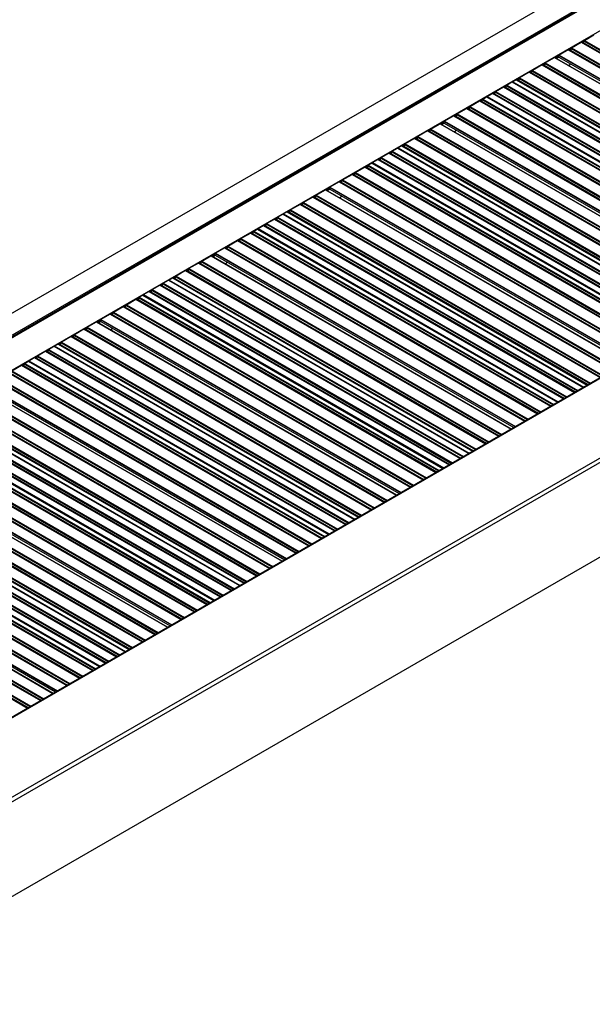
# Paper-space layout '4' of a CAD drawing. Units: millimetres. Extents: x 2 to 417, y 3 to 294.
# Drawn here: x 128 to 164, y 100 to 163 of the extents above; entities that cross this region are included whole.
import ezdxf

# ---------------------------------------------------------------- set-up
doc = ezdxf.new("R2010")
doc.units = ezdxf.units.MM

psp = doc.layouts.new('4')

# ---------------------------------------------------------------- linework, layer by layer
at = {"color": 7, "linetype": 'Continuous', "lineweight": 25}
for p, q in [((107.672, 102.115), (313.871, 221.15)), ((107.672, 101.821), (314.147, 221.016)), ((107.672, 107.214), (303.146, 220.059)), ((303.021, 220.021), (107.672, 107.249)), ((107.672, 95.76), (314.147, 214.956)), ((107.672, 95.752), (314.137, 214.941)), ((85.252, 120.191), (220.483, 198.258)), ((86.476, 119.485), (220.483, 196.845)), ((86.535, 119.451), (220.483, 196.777)), ((220.483, 196.699), (86.603, 119.412)), ((86.61, 119.407), (220.483, 196.69)), ((88.416, 118.365), (220.483, 194.606)), ((163.931, 161.921), (164.544, 162.275)), ((163.106, 161.445), (163.719, 161.799)), ((163.726, 161.801), (163.925, 161.916)), ((182.95, 150.706), (163.732, 161.8)), ((163.799, 161.761), (163.895, 161.817)), ((163.815, 161.752), (163.855, 161.775)), ((163.914, 161.877), (163.914, 161.891)), ((162.022, 160.817), (162.3, 160.978)), ((162.293, 160.853), (162.293, 160.962)), ((162.894, 161.323), (162.305, 160.982)), ((162.901, 161.325), (163.1, 161.439)), ((182.125, 150.229), (162.907, 161.324)), ((162.974, 161.285), (163.071, 161.341)), ((162.99, 161.276), (163.03, 161.299)), ((163.089, 161.401), (163.089, 161.414)), ((161.215, 160.353), (160.602, 159.999)), ((161.222, 160.355), (161.42, 160.47)), ((180.446, 149.26), (161.227, 160.354)), ((161.294, 160.316), (161.391, 160.371)), ((161.35, 160.329), (161.311, 160.306)), ((161.409, 160.431), (161.409, 160.445)), ((161.427, 160.475), (162.016, 160.816)), ((181.245, 149.721), (162.025, 160.816)), ((162.093, 160.777), (162.293, 160.892)), ((162.118, 160.763), (162.293, 160.864)), ((162.293, 160.853), (181.411, 149.817)), ((162.918, 160.301), (163, 160.348)), ((162.943, 160.286), (162.964, 160.299)), ((160.39, 159.877), (159.777, 159.523)), ((160.397, 159.879), (160.595, 159.994)), ((179.621, 148.784), (160.402, 159.878)), ((160.469, 159.839), (160.566, 159.895)), ((160.525, 159.853), (160.486, 159.83)), ((160.584, 159.955), (160.584, 159.969)), ((158.761, 158.935), (158.935, 159.035)), ((158.935, 159.016), (158.935, 159.03)), ((158.952, 159.06), (159.291, 159.256)), ((178.533, 148.156), (159.304, 159.257)), ((159.311, 159.253), (159.328, 159.262)), ((159.565, 159.401), (159.335, 159.268)), ((159.572, 159.403), (159.77, 159.517)), ((178.796, 148.307), (159.578, 159.402)), ((159.644, 159.363), (159.741, 159.419)), ((159.701, 159.377), (159.661, 159.354)), ((159.759, 159.479), (159.759, 159.492)), ((157.694, 158.334), (158.033, 158.53)), ((177.275, 147.43), (158.045, 158.531)), ((158.053, 158.526), (158.228, 158.627)), ((158.124, 158.486), (158.191, 158.524)), ((158.129, 158.483), (158.168, 158.506)), ((158.227, 158.608), (158.227, 158.622)), ((158.245, 158.652), (158.74, 158.938)), ((177.983, 147.838), (158.753, 158.939)), ((158.831, 158.894), (158.898, 158.932)), ((158.836, 158.891), (158.876, 158.914)), ((156.595, 157.686), (157.208, 158.04)), ((157.215, 158.042), (157.413, 158.157)), ((176.439, 146.947), (157.22, 158.041)), ((157.287, 158.002), (157.384, 158.058)), ((157.304, 157.993), (157.344, 158.016)), ((157.402, 158.118), (157.402, 158.132)), ((157.42, 158.162), (157.65, 158.295)), ((157.657, 158.297), (157.677, 158.309)), ((176.881, 147.202), (157.662, 158.296)), ((157.676, 158.288), (157.676, 158.303)), ((155.565, 157.09), (155.763, 157.204)), ((155.753, 157.166), (155.753, 157.179)), ((155.77, 157.21), (156.383, 157.564)), ((156.39, 157.566), (156.588, 157.681)), ((175.614, 146.47), (156.396, 157.565)), ((156.462, 157.526), (156.559, 157.582)), ((156.479, 157.517), (156.519, 157.54)), ((156.577, 157.642), (156.577, 157.655)), ((154.091, 156.24), (154.68, 156.581)), ((154.686, 156.582), (154.963, 156.742)), ((173.908, 145.486), (154.688, 156.581)), ((154.757, 156.542), (154.957, 156.657)), ((154.782, 156.528), (154.957, 156.629)), ((154.957, 156.618), (154.957, 156.727)), ((154.957, 156.618), (174.074, 145.582)), ((155.558, 157.087), (154.969, 156.747)), ((174.789, 145.994), (155.571, 157.089)), ((155.637, 157.05), (155.734, 157.106)), ((155.654, 157.041), (155.694, 157.064)), ((153.879, 156.118), (153.266, 155.764)), ((153.886, 156.12), (154.084, 156.235)), ((173.109, 145.025), (153.891, 156.119)), ((153.958, 156.081), (154.055, 156.136)), ((154.014, 156.094), (153.974, 156.071)), ((154.073, 156.196), (154.073, 156.21)), ((155.582, 156.065), (155.664, 156.112)), ((155.607, 156.051), (155.628, 156.063)), ((152.236, 155.168), (152.434, 155.282)), ((152.423, 155.244), (152.423, 155.257)), ((153.054, 155.642), (152.441, 155.288)), ((153.061, 155.644), (153.259, 155.759)), ((172.284, 144.548), (153.066, 155.643)), ((153.133, 155.604), (153.23, 155.66)), ((153.189, 155.618), (153.149, 155.595)), ((153.248, 155.72), (153.248, 155.734)), ((150.909, 154.417), (151.404, 154.703)), ((170.646, 143.603), (151.416, 154.704)), ((151.424, 154.699), (151.599, 154.8)), ((151.495, 154.659), (151.562, 154.697)), ((151.5, 154.656), (151.539, 154.679)), ((151.598, 154.781), (151.598, 154.795)), ((151.616, 154.825), (151.955, 155.021)), ((171.197, 143.921), (151.967, 155.022)), ((151.975, 155.017), (151.992, 155.027)), ((152.229, 155.165), (151.999, 155.033)), ((171.459, 144.072), (152.241, 155.167)), ((152.308, 155.128), (152.405, 155.184)), ((152.364, 155.142), (152.325, 155.119)), ((150.084, 153.927), (150.314, 154.06)), ((150.321, 154.062), (150.341, 154.074)), ((169.544, 142.967), (150.326, 154.061)), ((150.34, 154.053), (150.34, 154.068)), ((150.358, 154.099), (150.697, 154.295)), ((169.939, 143.195), (150.709, 154.296)), ((150.717, 154.291), (150.892, 154.392)), ((150.788, 154.25), (150.855, 154.289)), ((150.792, 154.248), (150.832, 154.271)), ((150.891, 154.373), (150.891, 154.386)), ((149.054, 153.331), (149.252, 153.445)), ((149.126, 153.291), (149.223, 153.347)), ((149.241, 153.407), (149.241, 153.42)), ((149.259, 153.451), (149.872, 153.805)), ((149.879, 153.807), (150.077, 153.922)), ((169.102, 142.712), (149.884, 153.806)), ((149.951, 153.767), (150.048, 153.823)), ((149.967, 153.758), (150.007, 153.781)), ((150.066, 153.883), (150.066, 153.897)), ((148.222, 152.852), (147.633, 152.512)), ((148.229, 152.855), (148.427, 152.969)), ((167.453, 141.759), (148.234, 152.854)), ((148.301, 152.815), (148.398, 152.871)), ((148.318, 152.805), (148.357, 152.828)), ((148.416, 152.931), (148.416, 152.944)), ((148.434, 152.975), (149.047, 153.329)), ((168.278, 142.235), (149.059, 153.33)), ((149.143, 153.282), (149.182, 153.305)), ((146.755, 152.005), (147.344, 152.345)), ((147.349, 152.347), (147.627, 152.507)), ((166.572, 141.251), (147.352, 152.346)), ((147.421, 152.307), (147.621, 152.422)), ((147.445, 152.292), (147.621, 152.394)), ((147.621, 152.383), (147.621, 152.492)), ((147.621, 152.383), (166.738, 141.347)), ((145.724, 151.409), (145.923, 151.523)), ((145.912, 151.485), (145.912, 151.498)), ((146.542, 151.883), (145.93, 151.529)), ((146.549, 151.885), (146.748, 152)), ((165.773, 140.79), (146.555, 151.884)), ((146.622, 151.845), (146.719, 151.901)), ((146.678, 151.859), (146.638, 151.836)), ((146.737, 151.961), (146.737, 151.975)), ((148.246, 151.83), (148.327, 151.877)), ((148.27, 151.816), (148.291, 151.828)), ((144.893, 150.93), (144.663, 150.798)), ((144.899, 150.933), (145.098, 151.047)), ((164.123, 139.837), (144.905, 150.932)), ((144.972, 150.893), (145.069, 150.949)), ((145.028, 150.906), (144.988, 150.884)), ((145.087, 151.009), (145.087, 151.022)), ((145.718, 151.407), (145.105, 151.053)), ((164.948, 140.313), (145.73, 151.408)), ((145.797, 151.369), (145.894, 151.425)), ((145.853, 151.383), (145.813, 151.36)), ((143.573, 150.182), (144.068, 150.468)), ((163.31, 139.368), (144.08, 150.469)), ((144.088, 150.464), (144.263, 150.565)), ((144.159, 150.423), (144.226, 150.462)), ((144.163, 150.421), (144.203, 150.444)), ((144.262, 150.546), (144.262, 150.56)), ((144.28, 150.59), (144.619, 150.786)), ((163.861, 139.686), (144.631, 150.787)), ((144.639, 150.782), (144.656, 150.792)), ((141.923, 149.216), (142.536, 149.57)), ((142.542, 149.572), (142.741, 149.687)), ((161.766, 138.476), (142.548, 149.571)), ((142.615, 149.532), (142.712, 149.588)), ((142.73, 149.648), (142.73, 149.661)), ((142.748, 149.692), (142.977, 149.825)), ((142.984, 149.827), (143.005, 149.839)), ((162.208, 138.732), (142.99, 149.826)), ((143.004, 149.818), (143.004, 149.833)), ((143.022, 149.864), (143.36, 150.059)), ((162.603, 138.959), (143.373, 150.061)), ((143.381, 150.056), (143.556, 150.157)), ((143.452, 150.015), (143.519, 150.054)), ((143.456, 150.013), (143.496, 150.036)), ((143.555, 150.138), (143.555, 150.151)), ((141.098, 148.74), (141.711, 149.093)), ((141.717, 149.096), (141.916, 149.21)), ((160.941, 138), (141.723, 149.095)), ((141.79, 149.056), (141.887, 149.112)), ((141.806, 149.047), (141.846, 149.07)), ((141.905, 149.172), (141.905, 149.185)), ((142.631, 149.523), (142.671, 149.546)), ((140.886, 148.617), (140.296, 148.277)), ((140.892, 148.62), (141.091, 148.734)), ((160.116, 137.524), (140.898, 148.618)), ((140.965, 148.58), (141.062, 148.636)), ((140.981, 148.57), (141.021, 148.593)), ((141.08, 148.695), (141.08, 148.709)), ((139.213, 147.65), (139.412, 147.765)), ((139.286, 147.61), (139.382, 147.666)), ((139.401, 147.726), (139.401, 147.74)), ((139.418, 147.77), (140.008, 148.11)), ((140.013, 148.112), (140.291, 148.272)), ((159.236, 137.016), (140.016, 148.111)), ((140.085, 148.071), (140.285, 148.187)), ((140.109, 148.057), (140.285, 148.159)), ((140.285, 148.148), (140.285, 148.257)), ((140.285, 148.148), (159.402, 137.112)), ((138.381, 147.171), (137.768, 146.818)), ((138.388, 147.174), (138.587, 147.288)), ((157.612, 136.078), (138.394, 147.173)), ((138.461, 147.134), (138.557, 147.19)), ((138.517, 147.148), (138.477, 147.125)), ((138.576, 147.25), (138.576, 147.263)), ((139.206, 147.648), (138.593, 147.294)), ((158.437, 136.554), (139.219, 147.649)), ((139.342, 147.624), (139.302, 147.601)), ((140.91, 147.595), (140.991, 147.642)), ((140.934, 147.581), (140.955, 147.593)), ((136.943, 146.355), (137.282, 146.551)), ((156.525, 135.451), (137.295, 146.552)), ((137.303, 146.547), (137.32, 146.557)), ((137.556, 146.695), (137.327, 146.563)), ((137.563, 146.698), (137.762, 146.812)), ((156.787, 135.602), (137.569, 146.696)), ((137.636, 146.658), (137.733, 146.714)), ((137.692, 146.671), (137.652, 146.648)), ((137.751, 146.773), (137.751, 146.787)), ((135.685, 145.629), (136.024, 145.824)), ((155.267, 134.724), (136.037, 145.826)), ((136.045, 145.821), (136.219, 145.922)), ((136.115, 145.78), (136.182, 145.819)), ((136.12, 145.778), (136.16, 145.801)), ((136.219, 145.903), (136.219, 145.916)), ((136.236, 145.947), (136.731, 146.233)), ((155.974, 135.133), (136.744, 146.234)), ((136.752, 146.229), (136.926, 146.33)), ((136.823, 146.188), (136.889, 146.227)), ((136.827, 146.186), (136.867, 146.209)), ((136.926, 146.311), (136.926, 146.324)), ((134.586, 144.981), (135.199, 145.335)), ((135.206, 145.337), (135.405, 145.451)), ((154.43, 134.241), (135.212, 145.336)), ((135.279, 145.297), (135.375, 145.353)), ((135.295, 145.288), (135.335, 145.311)), ((135.394, 145.413), (135.394, 145.426)), ((135.411, 145.457), (135.641, 145.59)), ((135.648, 145.592), (135.668, 145.604)), ((154.872, 134.496), (135.654, 145.591)), ((135.668, 145.583), (135.668, 145.598)), ((133.556, 144.384), (133.755, 144.499)), ((133.762, 144.504), (134.374, 144.858)), ((134.381, 144.861), (134.58, 144.975)), ((153.605, 133.765), (134.387, 144.86)), ((134.454, 144.821), (134.551, 144.877)), ((134.47, 144.811), (134.51, 144.834)), ((134.569, 144.937), (134.569, 144.95)), ((132.082, 143.535), (132.671, 143.875)), ((132.677, 143.877), (132.955, 144.037)), ((151.9, 132.781), (132.68, 143.876)), ((132.748, 143.836), (132.948, 143.952)), ((132.773, 143.822), (132.948, 143.924)), ((132.948, 143.913), (132.948, 144.021)), ((132.948, 143.913), (152.066, 132.876)), ((133.549, 144.382), (132.96, 144.042)), ((152.78, 133.289), (133.562, 144.383)), ((133.629, 144.345), (133.726, 144.401)), ((133.645, 144.335), (133.685, 144.358)), ((133.744, 144.46), (133.744, 144.474)), ((131.87, 143.413), (131.257, 143.059)), ((131.877, 143.415), (132.075, 143.529)), ((151.101, 132.319), (131.882, 143.414)), ((131.949, 143.375), (132.046, 143.431)), ((132.006, 143.389), (131.966, 143.366)), ((132.064, 143.491), (132.064, 143.504)), ((133.573, 143.36), (133.655, 143.407)), ((133.598, 143.346), (133.619, 143.358)), ((131.045, 142.936), (130.432, 142.583)), ((131.052, 142.939), (131.25, 143.053)), ((150.276, 131.843), (131.058, 142.938)), ((131.124, 142.899), (131.221, 142.955)), ((131.181, 142.912), (131.141, 142.89)), ((131.239, 143.015), (131.239, 143.028)), ((128.9, 141.712), (129.395, 141.997)), ((148.638, 130.897), (129.408, 141.999)), ((129.416, 141.994), (129.59, 142.095)), ((129.486, 141.953), (129.553, 141.992)), ((129.59, 142.076), (129.59, 142.089)), ((129.607, 142.12), (129.946, 142.316)), ((149.189, 131.216), (129.959, 142.317)), ((129.967, 142.312), (129.983, 142.322)), ((130.22, 142.46), (129.99, 142.327)), ((130.227, 142.462), (130.425, 142.577)), ((149.451, 131.367), (130.233, 142.461)), ((130.3, 142.423), (130.396, 142.479)), ((130.356, 142.436), (130.316, 142.413)), ((130.415, 142.538), (130.415, 142.552)), ((128.075, 141.222), (128.305, 141.355)), ((128.312, 141.357), (128.332, 141.369)), ((147.536, 130.261), (128.317, 141.356)), ((128.332, 141.348), (128.332, 141.363)), ((128.349, 141.394), (128.688, 141.589)), ((147.931, 130.489), (128.701, 141.59)), ((128.708, 141.586), (128.883, 141.687)), ((128.779, 141.545), (128.846, 141.584)), ((128.784, 141.542), (128.824, 141.565)), ((128.882, 141.667), (128.882, 141.681)), ((129.491, 141.951), (129.531, 141.974)), ((127.25, 140.746), (127.863, 141.099)), ((127.87, 141.102), (128.068, 141.216)), ((147.094, 130.006), (127.876, 141.101)), ((127.942, 141.062), (128.039, 141.118)), ((127.959, 141.053), (127.999, 141.076)), ((128.058, 141.178), (128.058, 141.191)), ((145.444, 129.054), (126.226, 140.148)), ((146.269, 129.53), (127.051, 140.624)), ((144.563, 128.545), (125.343, 139.641)), ((125.612, 139.677), (144.729, 128.641)), ((143.764, 128.084), (124.546, 139.179)), ((142.115, 127.132), (122.896, 138.226)), ((142.94, 127.608), (123.721, 138.702)), ((141.301, 126.662), (122.071, 137.764)), ((141.852, 126.98), (122.622, 138.082)), ((140.199, 126.026), (120.981, 137.121)), ((140.594, 126.254), (121.364, 137.355)), ((138.933, 125.295), (119.714, 136.389)), ((139.758, 125.771), (120.539, 136.866)), ((138.108, 124.819), (118.889, 135.913)), ((137.227, 124.31), (118.007, 135.406)), ((118.276, 135.442), (137.393, 124.406)), ((135.603, 123.373), (116.385, 134.467)), ((136.428, 123.849), (117.21, 134.944)), ((134.516, 122.745), (115.286, 133.847)), ((134.778, 122.897), (115.56, 133.991)), ((133.965, 122.427), (114.735, 133.528)), ((132.421, 121.536), (113.203, 132.63)), ((132.863, 121.791), (113.645, 132.886)), ((133.258, 122.019), (114.028, 133.12)), ((131.596, 121.06), (112.378, 132.154)), ((130.771, 120.583), (111.553, 131.678)), ((129.092, 119.614), (109.874, 130.708)), ((129.891, 120.075), (110.671, 131.171)), ((110.94, 131.207), (130.057, 120.171)), ((128.267, 119.138), (109.049, 130.232))]:
    psp.add_line(p, q, dxfattribs=at)
at = {"color": 8, "linetype": 'Continuous', "lineweight": 25}
for p, q in [((163.719, 161.799), (182.943, 150.701)), ((163.855, 161.775), (182.99, 150.729)), ((163.914, 161.891), (183.119, 150.803)), ((163.914, 161.877), (183.108, 150.797)), ((163.931, 161.921), (183.155, 150.824)), ((162.293, 160.962), (181.505, 149.871)), ((162.305, 160.982), (181.528, 149.885)), ((162.894, 161.323), (182.118, 150.225)), ((163.03, 161.299), (182.165, 150.252)), ((163.089, 161.414), (182.294, 150.327)), ((163.089, 161.401), (182.283, 150.32)), ((163.106, 161.445), (182.33, 150.348)), ((161.215, 160.353), (180.438, 149.256)), ((161.35, 160.329), (180.485, 149.283)), ((161.409, 160.445), (180.615, 149.358)), ((161.409, 160.431), (180.603, 149.351)), ((161.427, 160.475), (180.65, 149.378)), ((162.016, 160.816), (181.24, 149.718)), ((160.39, 159.877), (179.613, 148.779)), ((160.525, 159.853), (179.66, 148.807)), ((160.584, 159.969), (179.79, 148.881)), ((160.584, 159.955), (179.778, 148.875)), ((160.602, 159.999), (179.825, 148.902)), ((158.935, 159.03), (178.152, 147.936)), ((158.935, 159.016), (178.14, 147.929)), ((158.952, 159.06), (178.187, 147.956)), ((159.291, 159.256), (178.526, 148.152)), ((159.335, 159.268), (178.559, 148.17)), ((159.565, 159.401), (178.788, 148.303)), ((159.701, 159.377), (178.836, 148.33)), ((159.759, 159.492), (178.965, 148.405)), ((159.759, 159.479), (178.953, 148.398)), ((159.777, 159.523), (179.001, 148.426)), ((158.033, 158.53), (177.268, 147.425)), ((158.168, 158.506), (177.315, 147.453)), ((158.227, 158.622), (177.445, 147.528)), ((158.227, 158.608), (177.433, 147.521)), ((158.245, 158.652), (177.48, 147.548)), ((158.74, 158.938), (177.975, 147.834)), ((158.876, 158.914), (178.022, 147.861)), ((157.208, 158.04), (176.431, 146.942)), ((157.344, 158.016), (176.478, 146.97)), ((157.402, 158.132), (176.608, 147.044)), ((157.402, 158.118), (176.596, 147.038)), ((157.42, 158.162), (176.644, 147.065)), ((157.65, 158.295), (176.873, 147.198)), ((157.676, 158.303), (176.894, 147.209)), ((157.694, 158.334), (176.929, 147.23)), ((155.753, 157.179), (174.958, 146.092)), ((155.753, 157.166), (174.946, 146.085)), ((155.77, 157.21), (174.994, 146.112)), ((156.383, 157.564), (175.606, 146.466)), ((156.519, 157.54), (175.654, 146.493)), ((156.577, 157.655), (175.783, 146.568)), ((156.577, 157.642), (175.771, 146.561)), ((156.595, 157.686), (175.819, 146.589)), ((154.68, 156.581), (173.903, 145.483)), ((154.957, 156.727), (174.169, 145.636)), ((154.969, 156.747), (174.192, 145.65)), ((155.558, 157.087), (174.781, 145.99)), ((155.694, 157.064), (174.829, 146.017)), ((153.879, 156.118), (173.102, 145.02)), ((154.014, 156.094), (173.149, 145.048)), ((154.073, 156.21), (173.279, 145.123)), ((154.073, 156.196), (173.267, 145.116)), ((154.091, 156.24), (173.314, 145.143)), ((152.423, 155.257), (171.629, 144.17)), ((152.423, 155.244), (171.617, 144.163)), ((152.441, 155.288), (171.664, 144.19)), ((153.054, 155.642), (172.277, 144.544)), ((153.189, 155.618), (172.324, 144.571)), ((153.248, 155.734), (172.454, 144.646)), ((153.248, 155.72), (172.442, 144.639)), ((153.266, 155.764), (172.489, 144.667)), ((151.404, 154.703), (170.639, 143.599)), ((151.539, 154.679), (170.686, 143.626)), ((151.598, 154.795), (170.816, 143.701)), ((151.598, 154.781), (170.804, 143.694)), ((151.616, 154.825), (170.851, 143.721)), ((151.955, 155.021), (171.19, 143.917)), ((151.999, 155.033), (171.222, 143.935)), ((152.229, 155.165), (171.452, 144.068)), ((152.364, 155.142), (171.499, 144.095)), ((150.314, 154.06), (169.537, 142.962)), ((150.34, 154.068), (169.558, 142.974)), ((150.358, 154.099), (169.593, 142.995)), ((150.697, 154.295), (169.932, 143.19)), ((150.832, 154.271), (169.979, 143.218)), ((150.891, 154.386), (170.109, 143.292)), ((150.891, 154.373), (170.097, 143.286)), ((150.909, 154.417), (170.144, 143.313)), ((149.241, 153.42), (168.447, 142.333)), ((149.241, 153.407), (168.435, 142.326)), ((149.259, 153.451), (168.482, 142.354)), ((149.872, 153.805), (169.095, 142.707)), ((150.007, 153.781), (169.142, 142.735)), ((150.066, 153.897), (169.272, 142.809)), ((150.066, 153.883), (169.26, 142.803)), ((150.084, 153.927), (169.307, 142.83)), ((148.222, 152.852), (167.445, 141.755)), ((148.357, 152.828), (167.492, 141.782)), ((148.416, 152.944), (167.622, 141.857)), ((148.416, 152.931), (167.61, 141.85)), ((148.434, 152.975), (167.657, 141.877)), ((149.047, 153.329), (168.27, 142.231)), ((149.182, 153.305), (168.317, 142.258)), ((147.344, 152.345), (166.567, 141.248)), ((147.621, 152.492), (166.832, 141.401)), ((147.633, 152.512), (166.856, 141.415)), ((145.912, 151.498), (165.118, 140.411)), ((145.912, 151.485), (165.106, 140.404)), ((145.93, 151.529), (165.153, 140.432)), ((146.542, 151.883), (165.766, 140.785)), ((146.678, 151.859), (165.813, 140.813)), ((146.737, 151.975), (165.943, 140.887)), ((146.737, 151.961), (165.931, 140.881)), ((146.755, 152.005), (165.978, 140.908)), ((144.893, 150.93), (164.116, 139.833)), ((145.028, 150.906), (164.163, 139.86)), ((145.087, 151.022), (164.293, 139.935)), ((145.087, 151.009), (164.281, 139.928)), ((145.105, 151.053), (164.328, 139.955)), ((145.718, 151.407), (164.941, 140.309)), ((145.853, 151.383), (164.988, 140.336)), ((143.573, 150.182), (162.808, 139.078)), ((144.068, 150.468), (163.303, 139.363)), ((144.203, 150.444), (163.35, 139.391)), ((144.262, 150.56), (163.48, 139.465)), ((144.262, 150.546), (163.468, 139.459)), ((144.28, 150.59), (163.515, 139.486)), ((144.619, 150.786), (163.854, 139.682)), ((144.663, 150.798), (163.886, 139.7)), ((142.536, 149.57), (161.759, 138.472)), ((142.73, 149.661), (161.936, 138.574)), ((142.73, 149.648), (161.924, 138.567)), ((142.748, 149.692), (161.971, 138.595)), ((142.977, 149.825), (162.201, 138.727)), ((143.004, 149.833), (162.221, 138.739)), ((143.022, 149.864), (162.257, 138.76)), ((143.36, 150.059), (162.596, 138.955)), ((143.496, 150.036), (162.643, 138.982)), ((143.555, 150.151), (162.772, 139.057)), ((143.555, 150.138), (162.761, 139.05)), ((141.711, 149.093), (160.934, 137.996)), ((141.846, 149.07), (160.981, 138.023)), ((141.905, 149.185), (161.111, 138.098)), ((141.905, 149.172), (161.099, 138.091)), ((141.923, 149.216), (161.146, 138.118)), ((142.671, 149.546), (161.806, 138.499)), ((140.886, 148.617), (160.109, 137.52)), ((141.021, 148.593), (160.156, 137.547)), ((141.08, 148.709), (160.286, 137.622)), ((141.08, 148.695), (160.274, 137.615)), ((141.098, 148.74), (160.321, 137.642)), ((139.401, 147.74), (158.606, 136.652)), ((139.401, 147.726), (158.595, 136.645)), ((139.418, 147.77), (158.642, 136.673)), ((140.008, 148.11), (159.231, 137.013)), ((140.285, 148.257), (159.496, 137.166)), ((140.296, 148.277), (159.52, 137.18)), ((138.381, 147.171), (157.605, 136.074)), ((138.517, 147.148), (157.652, 136.101)), ((138.576, 147.263), (157.781, 136.176)), ((138.576, 147.25), (157.77, 136.169)), ((138.593, 147.294), (157.817, 136.196)), ((139.206, 147.648), (158.43, 136.55)), ((139.342, 147.624), (158.477, 136.577)), ((137.282, 146.551), (156.517, 135.446)), ((137.327, 146.563), (156.55, 135.465)), ((137.556, 146.695), (156.78, 135.598)), ((137.692, 146.671), (156.827, 135.625)), ((137.751, 146.787), (156.956, 135.7)), ((137.751, 146.773), (156.945, 135.693)), ((137.768, 146.818), (156.992, 135.72)), ((136.024, 145.824), (155.259, 134.72)), ((136.16, 145.801), (155.307, 134.747)), ((136.219, 145.916), (155.436, 134.822)), ((136.219, 145.903), (155.424, 134.815)), ((136.236, 145.947), (155.472, 134.843)), ((136.731, 146.233), (155.967, 135.128)), ((136.867, 146.209), (156.014, 135.156)), ((136.926, 146.324), (156.143, 135.23)), ((136.926, 146.311), (156.132, 135.224)), ((136.943, 146.355), (156.179, 135.251)), ((135.199, 145.335), (154.423, 134.237)), ((135.335, 145.311), (154.47, 134.264)), ((135.394, 145.426), (154.599, 134.339)), ((135.394, 145.413), (154.588, 134.332)), ((135.411, 145.457), (154.635, 134.36)), ((135.641, 145.59), (154.865, 134.492)), ((135.668, 145.598), (154.885, 134.504)), ((135.685, 145.629), (154.921, 134.525)), ((133.762, 144.504), (152.985, 133.407)), ((134.374, 144.858), (153.598, 133.761)), ((134.51, 144.834), (153.645, 133.788)), ((134.569, 144.95), (153.774, 133.863)), ((134.569, 144.937), (153.763, 133.856)), ((134.586, 144.981), (153.81, 133.883)), ((132.671, 143.875), (151.895, 132.778)), ((132.948, 144.021), (152.16, 132.931)), ((132.96, 144.042), (152.184, 132.944)), ((133.549, 144.382), (152.773, 133.285)), ((133.685, 144.358), (152.82, 133.312)), ((133.744, 144.474), (152.95, 133.387)), ((133.744, 144.46), (152.938, 133.38)), ((131.87, 143.413), (151.093, 132.315)), ((132.006, 143.389), (151.141, 132.342)), ((132.064, 143.504), (151.27, 132.417)), ((132.064, 143.491), (151.258, 132.41)), ((132.082, 143.535), (151.306, 132.438)), ((131.045, 142.936), (150.268, 131.839)), ((131.181, 142.912), (150.316, 131.866)), ((131.239, 143.028), (150.445, 131.941)), ((131.239, 143.015), (150.433, 131.934)), ((131.257, 143.059), (150.481, 131.961)), ((129.395, 141.997), (148.63, 130.893)), ((129.59, 142.089), (148.807, 130.995)), ((129.59, 142.076), (148.795, 130.988)), ((129.607, 142.12), (148.842, 131.016)), ((129.946, 142.316), (149.181, 131.211)), ((129.99, 142.327), (149.214, 131.23)), ((130.22, 142.46), (149.443, 131.363)), ((130.356, 142.436), (149.491, 131.39)), ((130.415, 142.552), (149.62, 131.465)), ((130.415, 142.538), (149.608, 131.458)), ((130.432, 142.583), (149.656, 131.485)), ((128.305, 141.355), (147.528, 130.257)), ((128.332, 141.363), (147.549, 130.269)), ((128.349, 141.394), (147.584, 130.289)), ((128.688, 141.589), (147.923, 130.485)), ((128.824, 141.565), (147.97, 130.512)), ((128.882, 141.681), (148.1, 130.587)), ((128.882, 141.667), (148.088, 130.58)), ((128.9, 141.712), (148.135, 130.607)), ((129.531, 141.974), (148.677, 130.92)), ((127.233, 140.715), (146.438, 129.628)), ((127.25, 140.746), (146.474, 129.648)), ((127.863, 141.099), (147.086, 130.002)), ((127.999, 141.076), (147.134, 130.029)), ((128.058, 141.191), (147.263, 130.104)), ((128.058, 141.178), (147.251, 130.097)), ((128.075, 141.222), (147.299, 130.124)), ((126.213, 140.147), (145.437, 129.049)), ((126.349, 140.123), (145.484, 129.077)), ((126.408, 140.239), (145.613, 129.152)), ((126.408, 140.225), (145.602, 129.145)), ((126.425, 140.269), (145.649, 129.172)), ((127.038, 140.623), (146.261, 129.526)), ((127.174, 140.599), (146.309, 129.553)), ((127.233, 140.701), (146.426, 129.621)), ((125.335, 139.64), (144.559, 128.543)), ((125.612, 139.786), (144.824, 128.696)), ((125.624, 139.807), (144.847, 128.709)), ((123.921, 138.824), (143.144, 127.726)), ((124.534, 139.177), (143.757, 128.08)), ((124.669, 139.154), (143.804, 128.107)), ((124.728, 139.269), (143.934, 128.182)), ((124.728, 139.256), (143.922, 128.175)), ((124.746, 139.3), (143.969, 128.202)), ((122.884, 138.225), (142.107, 127.128)), ((123.019, 138.201), (142.154, 127.155)), ((123.078, 138.317), (142.284, 127.23)), ((123.078, 138.303), (142.272, 127.223)), ((123.096, 138.347), (142.319, 127.25)), ((123.709, 138.701), (142.932, 127.604)), ((123.844, 138.677), (142.979, 127.631)), ((123.903, 138.793), (143.109, 127.706)), ((123.903, 138.779), (143.097, 127.699)), ((122.059, 137.762), (141.294, 126.658)), ((122.194, 137.738), (141.341, 126.685)), ((122.253, 137.854), (141.471, 126.76)), ((122.253, 137.841), (141.459, 126.753)), ((122.271, 137.885), (141.506, 126.781)), ((122.61, 138.08), (141.845, 126.976)), ((122.654, 138.092), (141.877, 126.995)), ((120.721, 136.956), (139.927, 125.869)), ((120.721, 136.943), (139.915, 125.862)), ((120.739, 136.987), (139.962, 125.889)), ((120.969, 137.119), (140.192, 126.022)), ((120.995, 137.128), (140.213, 126.034)), ((121.013, 137.159), (140.248, 126.054)), ((121.352, 137.354), (140.587, 126.25)), ((121.487, 137.33), (140.634, 126.277)), ((121.546, 137.446), (140.764, 126.352)), ((121.546, 137.432), (140.752, 126.345)), ((121.564, 137.477), (140.799, 126.372)), ((119.702, 136.388), (138.925, 125.291)), ((119.837, 136.364), (138.972, 125.318)), ((119.896, 136.48), (139.102, 125.393)), ((119.896, 136.466), (139.09, 125.386)), ((119.914, 136.51), (139.137, 125.413)), ((120.527, 136.864), (139.75, 125.767)), ((120.662, 136.84), (139.797, 125.794)), ((118.877, 135.912), (138.1, 124.814)), ((119.012, 135.888), (138.147, 124.842)), ((119.071, 136.004), (138.277, 124.916)), ((119.071, 135.99), (138.265, 124.91)), ((119.089, 136.034), (138.312, 124.937)), ((117.392, 135.034), (136.598, 123.947)), ((117.41, 135.065), (136.633, 123.967)), ((117.999, 135.405), (137.222, 124.308)), ((118.276, 135.551), (137.487, 124.461)), ((118.288, 135.572), (137.511, 124.474)), ((116.373, 134.466), (135.596, 123.369)), ((116.508, 134.442), (135.643, 123.396)), ((116.567, 134.558), (135.773, 123.471)), ((116.567, 134.544), (135.761, 123.464)), ((116.585, 134.589), (135.808, 123.491)), ((117.198, 134.942), (136.421, 123.845)), ((117.333, 134.918), (136.468, 123.872)), ((117.392, 135.021), (136.586, 123.94)), ((115.274, 133.845), (134.509, 122.741)), ((115.318, 133.857), (134.541, 122.76)), ((115.548, 133.99), (134.771, 122.892)), ((115.683, 133.966), (134.818, 122.92)), ((115.742, 134.082), (134.948, 122.994)), ((115.742, 134.068), (134.936, 122.988)), ((115.76, 134.112), (134.983, 123.015)), ((114.21, 133.211), (133.427, 122.117)), ((114.21, 133.197), (133.416, 122.11)), ((114.228, 133.241), (133.463, 122.137)), ((114.723, 133.527), (133.958, 122.423)), ((114.858, 133.503), (134.005, 122.45)), ((114.917, 133.619), (134.135, 122.525)), ((114.917, 133.605), (134.123, 122.518)), ((114.935, 133.65), (134.17, 122.545)), ((113.191, 132.629), (132.414, 121.532)), ((113.326, 132.605), (132.461, 121.559)), ((113.385, 132.721), (132.591, 121.634)), ((113.385, 132.707), (132.579, 121.627)), ((113.403, 132.752), (132.626, 121.654)), ((113.633, 132.884), (132.856, 121.787)), ((113.659, 132.893), (132.877, 121.799)), ((113.677, 132.923), (132.912, 121.819)), ((114.016, 133.119), (133.251, 122.015)), ((114.151, 133.095), (133.298, 122.042)), ((112.366, 132.153), (131.589, 121.055)), ((112.501, 132.129), (131.636, 121.083)), ((112.56, 132.245), (131.766, 121.158)), ((112.56, 132.231), (131.754, 121.151)), ((112.578, 132.275), (131.801, 121.178)), ((110.94, 131.316), (130.151, 120.225)), ((110.951, 131.337), (130.175, 120.239)), ((111.541, 131.677), (130.764, 120.579)), ((111.676, 131.653), (130.811, 120.606)), ((111.735, 131.769), (130.941, 120.681)), ((111.735, 131.755), (130.929, 120.675)), ((111.753, 131.799), (130.976, 120.702)), ((109.861, 130.707), (129.085, 119.61)), ((109.997, 130.683), (129.132, 119.637)), ((110.056, 130.799), (129.261, 119.712)), ((110.056, 130.785), (129.25, 119.705)), ((110.073, 130.83), (129.297, 119.732)), ((110.663, 131.17), (129.886, 120.072)), ((109.036, 130.231), (128.26, 119.134)), ((109.172, 130.207), (128.307, 119.161)), ((109.231, 130.323), (128.436, 119.236)), ((109.231, 130.309), (128.425, 119.229)), ((109.248, 130.353), (128.472, 119.256))]:
    psp.add_line(p, q, dxfattribs=at)
at = {"color": 7, "linetype": 'Continuous', "lineweight": 25}
for centre, radius, start, end in [((163.727, 161.789), 0.0126, 65.69288, 125.61758), ((163.786, 161.883), 0.128, 302.60548, 357.39452), ((163.952, 161.889), 0.0384, 122.60548, 177.39452), ((162.319, 160.961), 0.0256, 122.60548, 177.39452), ((162.902, 161.312), 0.0126, 65.69288, 125.61758), ((162.961, 161.407), 0.128, 302.60548, 357.39452), ((163.127, 161.413), 0.0384, 122.60548, 177.39452), ((161.222, 160.343), 0.0126, 65.69288, 125.61758), ((161.281, 160.437), 0.128, 302.60548, 357.39452), ((161.448, 160.443), 0.0384, 122.60548, 177.39452), ((162.021, 160.809), 0.00838, 65.69288, 125.61758), ((162.707, 160.515), 0.338, 316.22653, 344.68727), ((160.397, 159.867), 0.0126, 65.69288, 125.61758), ((160.456, 159.961), 0.128, 302.60548, 357.39452), ((160.623, 159.967), 0.0384, 122.60548, 177.39452), ((158.807, 159.022), 0.128, 302.60548, 357.39452), ((158.973, 159.028), 0.0384, 122.60548, 177.39452), ((159.298, 159.246), 0.0126, 65.69288, 125.61758), ((159.356, 159.235), 0.0385, 122.68536, 161.07062), ((159.572, 159.39), 0.0126, 65.69288, 125.61758), ((159.632, 159.485), 0.128, 302.60548, 357.39452), ((159.798, 159.491), 0.0384, 122.60548, 177.39452), ((158.04, 158.519), 0.0126, 65.69288, 125.61758), ((158.099, 158.614), 0.128, 302.60548, 357.39452), ((158.266, 158.62), 0.0384, 122.60548, 177.39452), ((158.747, 158.928), 0.0126, 65.69288, 125.61758), ((157.215, 158.03), 0.0126, 65.69288, 125.61758), ((157.275, 158.124), 0.128, 302.60548, 357.39452), ((157.441, 158.13), 0.0384, 122.60548, 177.39452), ((157.657, 158.285), 0.0126, 65.69288, 125.61758), ((157.715, 158.302), 0.0384, 122.60548, 177.39452), ((155.625, 157.171), 0.128, 302.60548, 357.39452), ((155.791, 157.177), 0.0384, 122.60548, 177.39452), ((156.39, 157.553), 0.0126, 65.69288, 125.61758), ((156.45, 157.648), 0.128, 302.60548, 357.39452), ((156.616, 157.654), 0.0384, 122.60548, 177.39452), ((154.685, 156.574), 0.00838, 65.69288, 125.61758), ((154.983, 156.726), 0.0256, 122.60548, 177.39452), ((155.565, 157.077), 0.0126, 65.69288, 125.61758), ((153.886, 156.108), 0.0126, 65.69288, 125.61758), ((153.945, 156.202), 0.128, 302.60548, 357.39452), ((154.112, 156.208), 0.0384, 122.60548, 177.39452), ((155.371, 156.28), 0.338, 316.22653, 344.68727), ((152.295, 155.249), 0.128, 302.60548, 357.39452), ((152.462, 155.256), 0.0384, 122.60548, 177.39452), ((153.061, 155.631), 0.0126, 65.69288, 125.61758), ((153.12, 155.726), 0.128, 302.60548, 357.39452), ((153.287, 155.732), 0.0384, 122.60548, 177.39452), ((151.411, 154.693), 0.0126, 65.69288, 125.61758), ((151.47, 154.787), 0.128, 302.60548, 357.39452), ((151.637, 154.793), 0.0384, 122.60548, 177.39452), ((151.962, 155.011), 0.0126, 65.69288, 125.61758), ((152.02, 155), 0.0385, 122.68536, 161.07062), ((152.236, 155.155), 0.0126, 65.69288, 125.61758), ((150.321, 154.05), 0.0126, 65.69288, 125.61758), ((150.379, 154.067), 0.0384, 122.60548, 177.39452), ((150.704, 154.284), 0.0126, 65.69288, 125.61758), ((150.763, 154.379), 0.128, 302.60548, 357.39452), ((150.93, 154.385), 0.0384, 122.60548, 177.39452), ((149.113, 153.413), 0.128, 302.60548, 357.39452), ((149.28, 153.419), 0.0384, 122.60548, 177.39452), ((149.879, 153.795), 0.0126, 65.69288, 125.61758), ((149.938, 153.889), 0.128, 302.60548, 357.39452), ((150.105, 153.895), 0.0384, 122.60548, 177.39452), ((148.229, 152.842), 0.0126, 65.69288, 125.61758), ((148.288, 152.936), 0.128, 302.60548, 357.39452), ((148.455, 152.942), 0.0384, 122.60548, 177.39452), ((149.054, 153.318), 0.0126, 65.69288, 125.61758), ((147.349, 152.339), 0.00838, 65.69288, 125.61758), ((147.646, 152.491), 0.0256, 122.60548, 177.39452), ((145.784, 151.491), 0.128, 302.60548, 357.39452), ((145.95, 151.497), 0.0384, 122.60548, 177.39452), ((146.55, 151.873), 0.0126, 65.69288, 125.61758), ((146.609, 151.967), 0.128, 302.60548, 357.39452), ((146.775, 151.973), 0.0384, 122.60548, 177.39452), ((148.035, 152.045), 0.338, 316.22653, 344.68727), ((144.9, 150.92), 0.0126, 65.69288, 125.61758), ((144.959, 151.014), 0.128, 302.60548, 357.39452), ((145.125, 151.02), 0.0384, 122.60548, 177.39452), ((145.725, 151.396), 0.0126, 65.69288, 125.61758), ((143.593, 150.15), 0.0384, 122.60548, 177.39452), ((144.075, 150.457), 0.0126, 65.69288, 125.61758), ((144.134, 150.552), 0.128, 302.60548, 357.39452), ((144.3, 150.558), 0.0384, 122.60548, 177.39452), ((144.626, 150.776), 0.0126, 65.69288, 125.61758), ((144.684, 150.765), 0.0385, 122.68536, 161.07062), ((142.543, 149.559), 0.0126, 65.69288, 125.61758), ((142.602, 149.654), 0.128, 302.60548, 357.39452), ((142.768, 149.66), 0.0384, 122.60548, 177.39452), ((142.985, 149.815), 0.0126, 65.69288, 125.61758), ((143.042, 149.832), 0.0384, 122.60548, 177.39452), ((143.368, 150.049), 0.0126, 65.69288, 125.61758), ((143.427, 150.144), 0.128, 302.60548, 357.39452), ((141.718, 149.083), 0.0126, 65.69288, 125.61758), ((141.777, 149.177), 0.128, 302.60548, 357.39452), ((141.943, 149.183), 0.0384, 122.60548, 177.39452), ((140.893, 148.607), 0.0126, 65.69288, 125.61758), ((140.952, 148.701), 0.128, 302.60548, 357.39452), ((141.118, 148.707), 0.0384, 122.60548, 177.39452), ((139.273, 147.732), 0.128, 302.60548, 357.39452), ((139.439, 147.738), 0.0384, 122.60548, 177.39452), ((140.012, 148.103), 0.00838, 65.69288, 125.61758), ((140.31, 148.255), 0.0256, 122.60548, 177.39452), ((140.698, 147.81), 0.338, 316.22653, 344.68727), ((138.389, 147.161), 0.0126, 65.69288, 125.61758), ((138.448, 147.255), 0.128, 302.60548, 357.39452), ((138.614, 147.262), 0.0384, 122.60548, 177.39452), ((139.214, 147.637), 0.0126, 65.69288, 125.61758), ((137.29, 146.54), 0.0126, 65.69288, 125.61758), ((137.347, 146.53), 0.0385, 122.68536, 161.07062), ((137.564, 146.685), 0.0126, 65.69288, 125.61758), ((137.623, 146.779), 0.128, 302.60548, 357.39452), ((137.789, 146.785), 0.0384, 122.60548, 177.39452), ((136.032, 145.814), 0.0126, 65.69288, 125.61758), ((136.091, 145.908), 0.128, 302.60548, 357.39452), ((136.257, 145.914), 0.0384, 122.60548, 177.39452), ((136.739, 146.222), 0.0126, 65.69288, 125.61758), ((136.798, 146.317), 0.128, 302.60548, 357.39452), ((136.964, 146.323), 0.0384, 122.60548, 177.39452), ((135.207, 145.324), 0.0126, 65.69288, 125.61758), ((135.266, 145.419), 0.128, 302.60548, 357.39452), ((135.432, 145.425), 0.0384, 122.60548, 177.39452), ((135.649, 145.579), 0.0126, 65.69288, 125.61758), ((135.706, 145.596), 0.0384, 122.60548, 177.39452), ((133.782, 144.472), 0.0384, 122.60548, 177.39452), ((134.382, 144.848), 0.0126, 65.69288, 125.61758), ((134.441, 144.942), 0.128, 302.60548, 357.39452), ((134.607, 144.948), 0.0384, 122.60548, 177.39452), ((132.676, 143.868), 0.00838, 65.69288, 125.61758), ((132.974, 144.02), 0.0256, 122.60548, 177.39452), ((133.557, 144.372), 0.0126, 65.69288, 125.61758), ((133.616, 144.466), 0.128, 302.60548, 357.39452), ((131.877, 143.402), 0.0126, 65.69288, 125.61758), ((131.937, 143.497), 0.128, 302.60548, 357.39452), ((132.103, 143.503), 0.0384, 122.60548, 177.39452), ((133.362, 143.575), 0.338, 316.22653, 344.68727), ((131.052, 142.926), 0.0126, 65.69288, 125.61758), ((131.112, 143.02), 0.128, 302.60548, 357.39452), ((131.278, 143.026), 0.0384, 122.60548, 177.39452), ((129.402, 141.987), 0.0126, 65.69288, 125.61758), ((129.462, 142.081), 0.128, 302.60548, 357.39452), ((129.628, 142.088), 0.0384, 122.60548, 177.39452), ((129.953, 142.305), 0.0126, 65.69288, 125.61758), ((130.011, 142.295), 0.0385, 122.68536, 161.07062), ((130.227, 142.45), 0.0126, 65.69288, 125.61758), ((130.287, 142.544), 0.128, 302.60548, 357.39452), ((130.453, 142.55), 0.0384, 122.60548, 177.39452), ((128.312, 141.344), 0.0126, 65.69288, 125.61758), ((128.37, 141.361), 0.0384, 122.60548, 177.39452), ((128.695, 141.579), 0.0126, 65.69288, 125.61758), ((128.755, 141.673), 0.128, 302.60548, 357.39452), ((128.921, 141.679), 0.0384, 122.60548, 177.39452), ((127.87, 141.089), 0.0126, 65.69288, 125.61758), ((127.93, 141.183), 0.128, 302.60548, 357.39452), ((128.096, 141.189), 0.0384, 122.60548, 177.39452)]:
    psp.add_arc(centre, radius, start, end, dxfattribs=at)

doc.saveas('drawing.dxf')
